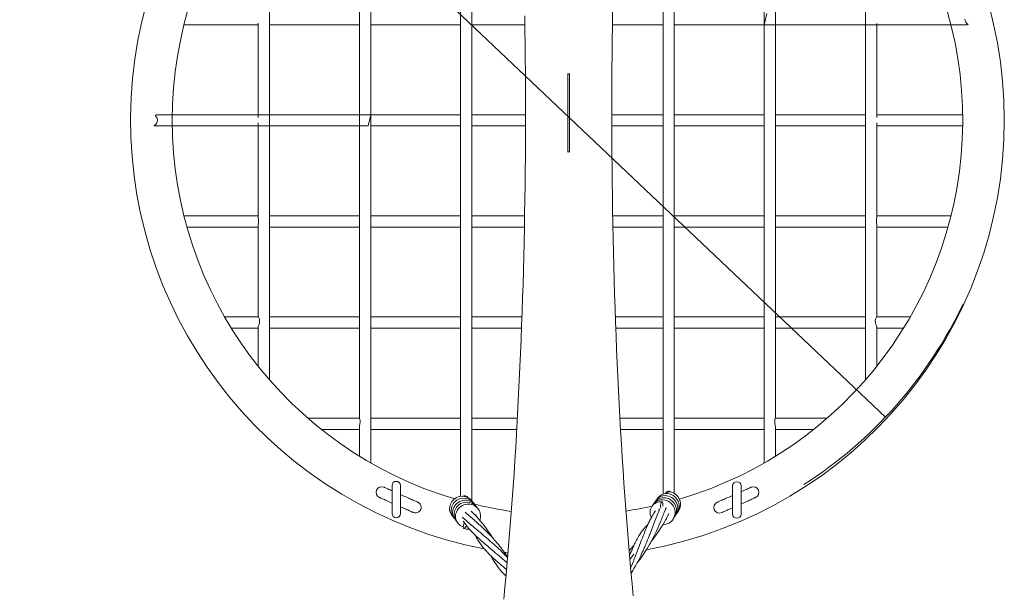
# Model space of a CAD drawing. Units: millimetres. Extents: x 5 to 415, y 3 to 295.
# Drawn here: x 145 to 201, y 162 to 195 of the extents above; entities that cross this region are included whole.
import ezdxf

# ---------------------------------------------------------------- set-up
doc = ezdxf.new("R2010")
doc.units = ezdxf.units.MM
doc.layers.add('10', color=7, linetype='Continuous', lineweight=15)
doc.styles.add('SLDTEXTSTYLE3', font='TXT', dxfattribs={"width": 0.605})
doc.dimstyles.new('SLDDIMSTYLE1', dxfattribs={"dimtxt": 4.938889, "dimasz": 6, "dimexe": 0, "dimexo": 0.0625, "dimgap": 1.234722, "dimtad": 2, "dimlfac": 25, "dimzin": 12, "dimdsep": 46, "dimtxsty": 'SLDTEXTSTYLE3', "dimsah": 1, "dimcen": 0.09, "dimadec": 0, "dimazin": 0, "dimtfac": 1, "dimtmove": 0, "dimatfit": 3, "dimfxl": 1, "dimtolj": 1, "dimtzin": 12, "dimarcsym": 0})

# ---------------------------------------------------------------- blocks, each defined once
blk = doc.blocks.new('*D26')
at = {"layer": '10'}
for q in [(144.895, 218.605), (194.168, 171.893)]:
    blk.add_line((158.026, 206.157), q, dxfattribs=at)
blk.add_solid([(158.026, 206.157), (154.291, 210.938), (153.053, 209.631)], dxfattribs=at)
at = {"layer": '10', "char_height": 3.7042, "attachment_point": 1, "rotation": 316.5281, "style": 'SLDTEXTSTYLE3'}
for s, insert in [('{%%c}', (149.326, 220.972)), ('{1200}', (153.133, 217.363))]:
    blk.add_mtext(s, dxfattribs=dict(at, insert=insert))

msp = doc.modelspace()

# ---------------------------------------------------------------- linework, layer by layer
at = {"color": 7, "linetype": 'Continuous', "lineweight": 15}
for p, q in [((169.99204, 209.74267), (169.99204, 167.37708)), ((170.63204, 167.10639), (170.63204, 209.8218)), ((181.51204, 210.08314), (181.51204, 167.50539)), ((182.15204, 167.55221), (182.15204, 209.8256)), ((164.87204, 169.2904), (164.87204, 208.30565)), ((187.27204, 208.30465), (187.27204, 169.2874)), ((164.23204, 205.75706), (164.23204, 171.83639)), ((187.91204, 171.83621), (187.91204, 205.75706)), ((159.11204, 174.02819), (159.11204, 203.56657)), ((193.03204, 203.5662), (193.03204, 174.02709)), ((154.24639, 194.23706), (158.47204, 194.23706)), ((158.47204, 194.31941), (158.47204, 188.94773)), ((159.11204, 194.23706), (164.23204, 194.23706)), ((164.87204, 194.23706), (169.99204, 194.23706)), ((170.63204, 194.23706), (173.64744, 194.23706)), ((178.63272, 194.23706), (181.51204, 194.23706)), ((193.67204, 188.94906), (193.67204, 194.31471)), ((176.07764, 191.45053), (176.20267, 191.45056)), ((176.08994, 191.43513), (176.19043, 191.43516)), ((173.30184, 189.11707), (170.63204, 189.11707)), ((173.68536, 189.11707), (173.30184, 189.11707)), ((181.51204, 189.11707), (178.59513, 189.11707)), ((187.27204, 189.11707), (182.15204, 189.11707)), ((193.03204, 189.11707), (187.91204, 189.11707)), ((198.55966, 189.11707), (193.67204, 189.11707)), ((158.47204, 188.64507), (158.47204, 183.27046)), ((164.87204, 188.47706), (169.99204, 188.47706)), ((170.63204, 188.47706), (173.68441, 188.47706)), ((178.5958, 188.47706), (181.51204, 188.47706)), ((182.15204, 188.47706), (187.27204, 188.47706)), ((187.91204, 188.47706), (193.03204, 188.47706)), ((193.67204, 183.2747), (193.67204, 188.6464)), ((176.19842, 186.99801), (176.08189, 186.99801)), ((176.19028, 187.00848), (176.08997, 187.00848)), ((158.47204, 183.35706), (154.24465, 183.35706)), ((164.23204, 183.35706), (159.11204, 183.35706)), ((169.99204, 183.35706), (164.87204, 183.35706)), ((173.63391, 183.35706), (170.63204, 183.35706)), ((181.51204, 183.35706), (178.64652, 183.35706)), ((187.27204, 183.35706), (182.15204, 183.35706)), ((193.03204, 183.35706), (187.91204, 183.35706)), ((197.89692, 183.35706), (193.67204, 183.35706)), ((154.42041, 182.71706), (158.47204, 182.71706)), ((158.47204, 182.85788), (158.47204, 177.59676)), ((159.11204, 182.71706), (164.23204, 182.71706)), ((164.87204, 182.71706), (169.99204, 182.71706)), ((170.63204, 182.71706), (173.62209, 182.71706)), ((178.65832, 182.71706), (181.51204, 182.71706)), ((182.15204, 182.71706), (187.27204, 182.71706)), ((187.91204, 182.71706), (193.03204, 182.71706)), ((193.67204, 177.59665), (193.67204, 182.8612)), ((193.67204, 182.71706), (197.72364, 182.71706)), ((158.47212, 177.59707), (156.57036, 177.59707)), ((164.23204, 177.59707), (159.11204, 177.59707)), ((169.99204, 177.59707), (164.87204, 177.59707)), ((173.48137, 177.59707), (170.63204, 177.59707)), ((181.51204, 177.59707), (178.79894, 177.59707)), ((187.27204, 177.59707), (182.15204, 177.59707)), ((193.03204, 177.59707), (187.91204, 177.59707)), ((195.57395, 177.59707), (193.6719, 177.59707)), ((156.94882, 176.95706), (158.47204, 176.95706)), ((158.47204, 177.01406), (158.47204, 174.79717)), ((159.11204, 176.95706), (164.23204, 176.95706)), ((164.87204, 176.95706), (169.99204, 176.95706)), ((170.63204, 176.95706), (173.45806, 176.95706)), ((178.82234, 176.95706), (181.51204, 176.95706)), ((182.15204, 176.95706), (187.27204, 176.95706)), ((187.91204, 176.95706), (193.03204, 176.95706)), ((193.67204, 174.79704), (193.67204, 177.01552)), ((193.67204, 176.95706), (195.19787, 176.95706)), ((164.23279, 171.83706), (161.2993, 171.83706)), ((169.99204, 171.83706), (164.87204, 171.83706)), ((173.22201, 171.83706), (170.63204, 171.83706)), ((181.51204, 171.83706), (179.0582, 171.83706)), ((187.27204, 171.83706), (182.15204, 171.83706)), ((190.84812, 171.83706), (187.91139, 171.83706)), ((162.06427, 171.19706), (164.23204, 171.19706)), ((164.23204, 171.33419), (164.23204, 169.67708)), ((164.87204, 171.19706), (169.99204, 171.19706)), ((170.63204, 171.19706), (173.18608, 171.19706)), ((179.09408, 171.19706), (181.51204, 171.19706)), ((182.15204, 171.19706), (187.27204, 171.19706)), ((187.91204, 169.6763), (187.91204, 171.33388)), ((187.91204, 171.19706), (190.0819, 171.19706)), ((166.09106, 167.99913), (166.09106, 166.39914)), ((166.57106, 166.39914), (166.57106, 167.99913)), ((185.47037, 167.97597), (185.47037, 166.37598)), ((185.95037, 166.37598), (185.95037, 167.97597)), ((181.68853, 166.70846), (181.67285, 166.70289)), ((181.67493, 166.70363), (181.67698, 166.71686))]:
    msp.add_line(p, q, dxfattribs=at)
at = {"color": 7, "linetype": 'Continuous', "lineweight": 15, "flags": 128}
for points in [[(173.63947, 194.7541), (173.65185, 193.95095), (173.6623, 193.14656), (173.6708, 192.34112), (173.67736, 191.53483), (173.68197, 190.72789), (173.68464, 189.9205), (173.68537, 189.11286), (173.68414, 188.30518), (173.68098, 187.49764), (173.67586, 186.69045), (173.6688, 185.88381), (173.6598, 185.07792), (173.64886, 184.27298), (173.63598, 183.46918), (173.62116, 182.66673), (173.60442, 181.86582), (173.58575, 181.06665), (173.56516, 180.26943), (173.54265, 179.47434), (173.51824, 178.68158), (173.49192, 177.89136), (173.4637, 177.10386), (173.43359, 176.31928), (173.4016, 175.53782), (173.36774, 174.75967), (173.33201, 173.98501), (173.29443, 173.21406), (173.255, 172.447), (173.21374, 171.684), (173.17065, 170.92527), (173.12574, 170.17101), (173.07904, 169.42138), (173.03055, 168.67659), (172.98028, 167.93681), (172.92825, 167.20223), (172.87446, 166.47304), (172.81895, 165.74941), (172.76171, 165.03153), (172.70277, 164.31958), (172.64214, 163.61374), (172.57983, 162.91419), (172.51588, 162.22109), (172.45028, 161.53463)], [(179.81199, 161.72111), (179.74685, 162.40924), (179.68336, 163.10397), (179.62152, 163.80512), (179.56136, 164.51252), (179.50288, 165.22597), (179.44612, 165.94532), (179.39108, 166.67036), (179.33778, 167.40093), (179.28623, 168.13685), (179.23645, 168.87791), (179.18845, 169.62395), (179.14223, 170.37477), (179.09783, 171.13019), (179.05523, 171.89002), (179.01447, 172.65406), (178.97554, 173.42214), (178.93846, 174.19405), (178.90324, 174.96961), (178.86988, 175.74863), (178.8384, 176.53091), (178.80881, 177.31625), (178.7811, 178.10446), (178.7553, 178.89535), (178.7314, 179.68872), (178.70941, 180.48437), (178.68934, 181.28212), (178.67119, 182.08174), (178.65496, 182.88307), (178.64067, 183.68588), (178.62831, 184.48999), (178.61789, 185.2952), (178.60942, 186.1013), (178.60288, 186.9081), (178.59829, 187.7154), (178.59565, 188.52299), (178.59495, 189.33069), (178.5962, 190.13828), (178.59939, 190.94557), (178.60453, 191.75236), (178.61162, 192.55845), (178.62064, 193.36365), (178.63161, 194.16774), (178.64451, 194.97053)], [(182.15204, 194.23706), (182.49816, 194.23706), (184.02332, 194.23706), (185.20247, 194.23706), (186.35665, 194.23706), (187.47818, 194.23706), (188.56141, 194.23706), (189.60139, 194.23706), (190.41025, 194.23706), (191.18475, 194.23706), (191.92577, 194.23706), (192.66237, 194.23706), (193.39524, 194.23706), (194.11373, 194.23706), (194.80736, 194.23706), (195.38597, 194.23706), (195.93152, 194.23706), (196.43865, 194.23706), (196.90324, 194.23706), (197.18796, 194.23706), (197.46785, 194.23707), (197.75507, 194.23709), (198.03552, 194.23723), (198.29563, 194.23761), (198.52314, 194.23842), (198.66616, 194.23944), (198.78173, 194.24096), (198.8284, 194.24195), (198.86581, 194.2433), (198.88119, 194.24717), (198.87521, 194.25576), (198.85244, 194.27181), (198.81825, 194.29822), (198.77902, 194.33686), (198.75962, 194.36076), (198.74113, 194.38779), (198.71892, 194.43059), (198.69966, 194.49217), (198.69307, 194.56036)], [(187.42293, 194.87707), (187.27204, 194.23706)], [(169.99204, 189.11707), (169.6789, 189.11707), (168.57501, 189.11707), (167.52405, 189.11707), (166.52636, 189.11707), (165.58208, 189.11707), (164.76335, 189.11707), (163.98849, 189.11707), (163.25606, 189.11707), (162.56465, 189.11707), (161.91286, 189.11707), (161.29933, 189.11707), (160.67195, 189.11707), (160.08605, 189.11707), (159.53928, 189.11707), (159.02936, 189.11707), (158.55415, 189.11707), (158.1116, 189.11707), (157.69976, 189.11707), (157.28, 189.11707), (156.89285, 189.11707), (156.53609, 189.11707), (156.20767, 189.11707), (155.88288, 189.11707), (155.39654, 189.11707), (154.89909, 189.11707), (154.4105, 189.11707), (153.94852, 189.11707), (153.66289, 189.11707), (153.39998, 189.11707), (153.16329, 189.11707), (153.00516, 189.11706), (152.86976, 189.11679), (152.76224, 189.1148), (152.6859, 189.10812), (152.64195, 189.09273), (152.62814, 189.06457), (152.63136, 189.05365), (152.64689, 189.03354), (152.67115, 189.0021), (152.69822, 188.95877), (152.72201, 188.90526), (152.73713, 188.84511), (152.74041, 188.78271), (152.72891, 188.71062), (152.70202, 188.644), (152.66691, 188.59195), (152.62944, 188.55242), (152.59322, 188.52315), (152.56303, 188.50346), (152.54307, 188.49151), (152.5368, 188.48501), (152.54716, 188.48198), (152.60221, 188.47964), (152.67436, 188.47828), (152.7598, 188.47754), (152.85467, 188.4772), (152.98873, 188.47707), (153.12221, 188.47706), (153.25492, 188.47706), (153.39576, 188.47706), (153.54375, 188.47706), (153.69778, 188.47706), (154.01907, 188.47706), (154.34955, 188.47706), (154.69458, 188.47706), (155.32619, 188.47706), (155.9892, 188.47706), (156.66522, 188.47706), (157.37069, 188.47706), (158.09938, 188.47706), (158.83986, 188.47706), (159.58077, 188.47706), (160.57494, 188.47706), (161.59936, 188.47706), (162.64249, 188.47706), (163.69136, 188.47706), (164.73635, 188.47706), (164.87204, 189.11707)], [(193.67204, 188.47706), (193.92347, 188.47706), (194.66405, 188.47706), (195.37915, 188.47706), (195.9758, 188.47706), (196.53848, 188.47706), (197.06166, 188.47706), (197.54109, 188.47706), (197.83497, 188.47706), (198.12316, 188.47706), (198.41926, 188.47709), (198.56051, 188.47716)], [(158.47225, 177.59675), (158.48353, 177.58344), (158.50983, 177.5437), (158.53747, 177.47717), (158.55234, 177.38358), (158.54353, 177.27707), (158.51768, 177.17679), (158.49159, 177.09813), (158.47574, 177.04322), (158.47204, 177.01378)], [(193.67172, 177.59663), (193.66054, 177.58344), (193.63424, 177.5437), (193.60661, 177.47717), (193.59173, 177.38358), (193.60054, 177.27707), (193.62639, 177.17679), (193.65248, 177.09813), (193.66834, 177.04322), (193.67204, 177.01378)], [(164.23222, 171.83638), (164.24206, 171.81761), (164.26153, 171.76923), (164.27582, 171.69126), (164.2733, 171.59319), (164.26155, 171.51706), (164.24366, 171.42708), (164.23228, 171.34297), (164.23204, 171.33183)], [(187.91176, 171.8362), (187.90201, 171.81761), (187.88255, 171.76923), (187.86825, 171.69126), (187.87077, 171.59319), (187.88253, 171.51706), (187.90041, 171.42708), (187.91179, 171.34297), (187.91204, 171.33183)], [(166.09106, 167.70047), (166.03988, 167.72319), (165.97308, 167.75285), (165.91101, 167.78041), (165.85412, 167.80567), (165.80287, 167.82843), (165.75763, 167.84852), (165.71875, 167.86578), (165.68653, 167.88009), (165.66121, 167.89133), (165.64299, 167.89942), (165.632, 167.9043), (165.62832, 167.90593)], [(182.35504, 166.49737), (182.37519, 166.51881), (182.45238, 166.65323), (182.47786, 166.72235), (182.49576, 166.79357), (182.50729, 166.88161), (182.5063, 166.98872), (182.48441, 167.11251), (182.43333, 167.24769), (182.34516, 167.38498), (182.21494, 167.51086), (182.13389, 167.56414), (182.04292, 167.60758), (181.94339, 167.63875), (181.87434, 167.64938)], [(186.5234, 167.90115), (186.51972, 167.89952), (186.50873, 167.89464), (186.49051, 167.88655), (186.46519, 167.87531), (186.43297, 167.861), (186.39409, 167.84374), (186.34885, 167.82365), (186.2976, 167.80089), (186.24071, 167.77564), (186.17864, 167.74808), (186.11184, 167.71842), (186.04083, 167.68689), (185.96614, 167.65372), (185.95037, 167.64672)], [(165.36861, 167.321), (165.37228, 167.31937), (165.38327, 167.31449), (165.40149, 167.3064), (165.42681, 167.29515), (165.45903, 167.28085), (165.49791, 167.26358), (165.54315, 167.2435), (165.59441, 167.22074), (165.65129, 167.19548), (165.71337, 167.16792), (165.78017, 167.13826), (165.85118, 167.10673), (165.92586, 167.07357), (166.00365, 167.03903), (166.08395, 167.00337), (166.09106, 167.00022)], [(167.5586, 167.04886), (167.55493, 167.05049), (167.54394, 167.05537), (167.52572, 167.06347), (167.5004, 167.07471), (167.46818, 167.08901), (167.4293, 167.10628), (167.38406, 167.12636), (167.3328, 167.14912), (167.27592, 167.17438), (167.21384, 167.20194), (167.14705, 167.2316), (167.07603, 167.26313), (167.00135, 167.29629), (166.92356, 167.33083), (166.84326, 167.36648), (166.76106, 167.40298), (166.67758, 167.44005), (166.59346, 167.47739), (166.57106, 167.48735)], [(170.67403, 167.06864), (170.6435, 167.11922), (170.52496, 167.23826), (170.394, 167.31897), (170.26667, 167.3649), (170.12492, 167.3861), (169.95423, 167.37452), (169.86107, 167.3507), (169.76573, 167.31211), (169.67889, 167.26239), (169.60565, 167.20678), (169.49725, 167.08997), (169.43069, 166.98088), (169.40919, 166.93236), (169.38753, 166.86859), (169.36854, 166.77884), (169.36272, 166.66333), (169.38385, 166.52592), (169.40917, 166.4518), (169.44669, 166.37647), (169.49811, 166.30251), (169.54405, 166.25457)], [(170.77932, 166.93018), (170.74241, 166.98909), (170.68152, 167.06192), (170.60863, 167.12742), (170.52494, 167.18327), (170.43856, 167.22478), (170.35426, 167.25229), (170.20028, 167.2746), (170.07092, 167.26784), (169.93261, 167.23419), (169.78135, 167.16168), (169.70558, 167.10712), (169.63324, 167.03897), (169.56927, 166.95947), (169.52042, 166.87774), (169.48577, 166.79703), (169.46335, 166.71954), (169.44733, 166.58006), (169.46005, 166.45177), (169.50598, 166.31339), (169.59261, 166.17952), (169.61371, 166.16009)], [(170.85735, 166.82571), (170.83091, 166.87267), (170.72958, 166.98564), (170.62048, 167.06541), (170.51672, 167.11559), (170.4, 167.14929), (170.32452, 167.16018), (170.23783, 167.16283), (170.14107, 167.15344), (170.03658, 167.12838), (169.93592, 167.08821), (169.84569, 167.03613), (169.76691, 166.97473), (169.69995, 166.90654), (169.60178, 166.75812), (169.54716, 166.60156), (169.53297, 166.44394), (169.55643, 166.29406), (169.61649, 166.15358), (169.71402, 166.02883), (169.71566, 166.0276)], [(170.94645, 166.71376), (170.94456, 166.71747), (170.89064, 166.79412), (170.76082, 166.91729), (170.61586, 166.99804), (170.47423, 167.03947), (170.34134, 167.05123), (170.18465, 167.03344), (170.0968, 167.00809), (170.00539, 166.96832), (169.91357, 166.91194), (169.82935, 166.84147), (169.76191, 166.76602), (169.71027, 166.6894), (169.67249, 166.61462), (169.64646, 166.5439), (169.62091, 166.41631), (169.62241, 166.27754), (169.66058, 166.12607), (169.73945, 165.98507), (169.78017, 165.94345)], [(181.5053, 165.77321), (181.54005, 165.77166), (181.69392, 165.79712), (181.84659, 165.85999), (181.9851, 165.96111), (182.09383, 166.09287), (182.16652, 166.24658), (182.19834, 166.4023), (182.19669, 166.54296), (182.16898, 166.67541), (182.14154, 166.74941), (182.10226, 166.82717), (182.04916, 166.9063), (181.9805, 166.98359), (181.89636, 167.05463), (181.80748, 167.10997), (181.71969, 167.14899), (181.63585, 167.17402), (181.48719, 167.19221), (181.35977, 167.18145), (181.22373, 167.14081), (181.08681, 167.06072), (180.96991, 166.94118), (180.93325, 166.87262)], [(182.11146, 166.13014), (182.11685, 166.13524), (182.2067, 166.27295), (182.2579, 166.41305), (182.27717, 166.5453), (182.26974, 166.68824), (182.22525, 166.84959), (182.18489, 166.93339), (182.13136, 167.01557), (181.99436, 167.15509), (181.82784, 167.25293), (181.73736, 167.28405), (181.64465, 167.30252), (181.47128, 167.30303), (181.32443, 167.26646), (181.20633, 167.20703), (181.09996, 167.11992), (181.009, 166.99925), (180.99625, 166.96811)], [(182.19073, 166.24847), (182.19504, 166.25294), (182.24919, 166.32731), (182.3221, 166.48437), (182.35287, 166.6408), (182.34905, 166.78759), (182.31933, 166.91906), (182.26475, 167.04447), (182.22224, 167.1125), (182.16726, 167.18169), (182.09833, 167.24916), (182.01449, 167.31132), (181.91786, 167.36327), (181.82126, 167.39826), (181.72922, 167.41766), (181.64392, 167.42436), (181.49831, 167.41085), (181.37671, 167.37272), (181.25261, 167.30201), (181.13826, 167.1923), (181.06942, 167.07941)], [(182.26822, 166.36829), (182.34961, 166.48371), (182.40769, 166.62982), (182.43052, 166.76688), (182.42623, 166.90227), (182.38778, 167.05942), (182.35106, 167.14305), (182.30023, 167.22707), (182.23547, 167.30727), (182.16357, 167.37515), (182.08783, 167.4299), (182.0107, 167.47223), (181.85994, 167.52416), (181.72125, 167.54058), (181.57715, 167.52735), (181.42661, 167.47659), (181.28396, 167.38112), (181.17448, 167.25092), (181.15586, 167.20918)], [(181.37474, 166.81807), (181.37671, 166.88458), (181.38555, 166.94998), (181.40027, 167.00692), (181.41921, 167.04897), (181.44024, 167.07138), (181.46098, 167.07163), (181.47909, 167.0497), (181.49253, 167.00805), (181.4998, 166.95138), (181.50065, 166.9316), (181.50057, 166.89916), (181.49514, 166.83224), (181.49364, 166.82443)], [(185.47037, 167.43359), (185.39066, 167.39821), (185.30846, 167.3617), (185.22816, 167.32605), (185.15037, 167.29151), (185.07569, 167.25835), (185.00468, 167.22682), (184.93788, 167.19716), (184.8758, 167.1696), (184.81892, 167.14434), (184.76766, 167.12158), (184.72242, 167.1015), (184.68354, 167.08423), (184.65132, 167.06993), (184.626, 167.05869), (184.60778, 167.0506), (184.59679, 167.04571), (184.59312, 167.04408)], [(185.95037, 166.94647), (185.98557, 166.9621), (186.06777, 166.9986), (186.14807, 167.03425), (186.22586, 167.06879), (186.30055, 167.10195), (186.37156, 167.13348), (186.43836, 167.16314), (186.50043, 167.19071), (186.55732, 167.21596), (186.60857, 167.23872), (186.65381, 167.25881), (186.69269, 167.27607), (186.72491, 167.29038), (186.75023, 167.30162), (186.76845, 167.30971), (186.77944, 167.31459), (186.78311, 167.31622)], [(166.57106, 166.78709), (166.58354, 166.78155), (166.66384, 166.7459), (166.74163, 166.71136), (166.81632, 166.6782), (166.88733, 166.64667), (166.95413, 166.61701), (167.0162, 166.58944), (167.07309, 166.56419), (167.12434, 166.54143), (167.16958, 166.52134), (167.20846, 166.50408), (167.24068, 166.48977), (167.266, 166.47853), (167.28422, 166.47044), (167.29521, 166.46556), (167.29889, 166.46393)], [(171.08892, 166.0096), (171.09059, 166.01369), (171.12472, 166.16499), (171.12738, 166.29814), (171.10156, 166.44147), (171.03744, 166.59245), (170.93786, 166.72521), (170.81661, 166.82561), (170.6814, 166.89378), (170.52648, 166.93281), (170.35578, 166.93542), (170.17855, 166.89497), (170.0912, 166.8567), (170.00712, 166.80599), (169.92847, 166.74283), (169.85774, 166.66739), (169.79747, 166.5807), (169.753, 166.49151), (169.72445, 166.40637), (169.7089, 166.3277), (169.70471, 166.1953), (169.72293, 166.08433), (169.77025, 165.96018), (169.8085, 165.89565), (169.85814, 165.83227), (169.9746, 165.73215), (170.09561, 165.67015), (170.1368, 165.65919)], [(170.24228, 166.48087), (170.31579, 166.41911), (170.59796, 166.17346)], [(180.02821, 163.58311), (180.10272, 163.67773), (180.20218, 163.80878), (180.30286, 163.947), (180.40039, 164.08681), (180.50299, 164.24083), (180.5913, 164.37964), (180.67241, 164.5127), (180.74321, 164.63357), (180.80577, 164.74431), (180.86201, 164.84717), (180.91993, 164.95667), (180.99414, 165.10234), (181.06801, 165.25384), (181.13988, 165.40749), (181.2101, 165.56393), (181.27677, 165.71794), (181.33545, 165.85755), (181.38717, 165.98351), (181.43448, 166.10042), (181.45164, 166.14308), (181.46915, 166.18681), (181.48699, 166.23149), (181.5075, 166.28287), (181.53261, 166.34563), (181.56131, 166.41723), (181.57861, 166.46021)], [(181.0863, 166.5657), (181.06541, 166.53623), (181.02447, 166.47591), (180.99143, 166.42538), (180.96593, 166.38518), (180.94794, 166.35616), (180.93197, 166.32991), (180.91382, 166.29952), (180.89346, 166.26469), (180.86073, 166.20704), (180.82756, 166.14642), (180.79829, 166.09095), (180.77234, 166.04029), (180.74792, 165.99133), (180.72108, 165.936), (180.69185, 165.8739), (180.65999, 165.80429), (180.62681, 165.72969), (180.59802, 165.6632), (180.57423, 165.60731), (180.55485, 165.5612), (180.53736, 165.5191), (180.51641, 165.46808), (180.48451, 165.38962), (180.45044, 165.30513), (180.41582, 165.21854), (180.38172, 165.13321), (180.35772, 165.07327), (180.33605, 165.01923), (180.32259, 164.98576)], [(181.2788, 166.64421), (181.28076, 166.64568), (181.32069, 166.66098)], [(181.67285, 166.70289), (181.63152, 166.59518), (181.57678, 166.46102)], [(181.66054, 166.72882), (181.69467, 166.704), (181.71121, 166.6844)], [(184.85284, 166.45915), (184.85651, 166.46078), (184.8675, 166.46566), (184.88572, 166.47375), (184.91104, 166.485), (184.94326, 166.4993), (184.98214, 166.51656), (185.02738, 166.53665), (185.07864, 166.55941), (185.13552, 166.58466), (185.1976, 166.61223), (185.26439, 166.64189), (185.33541, 166.67342), (185.41009, 166.70658), (185.47037, 166.73334)], [(170.12117, 166.15654), (170.11139, 166.1801), (170.11054, 166.18487)], [(170.144, 165.97209), (170.1729, 165.92784), (170.22959, 165.84566), (170.28034, 165.77556), (170.32498, 165.71644), (170.36258, 165.66837), (170.3938, 165.62959), (170.42233, 165.59498), (170.44822, 165.56422), (170.4833, 165.52347), (170.51898, 165.48308), (170.55998, 165.43786), (170.60678, 165.38764), (170.6594, 165.33281), (170.71809, 165.2735), (170.78366, 165.20908), (170.8543, 165.14166), (170.90339, 165.09581), (170.94396, 165.05839), (170.98144, 165.0242), (171.02788, 164.9823), (171.07487, 164.94031), (171.12849, 164.89272), (171.17901, 164.84819), (171.22306, 164.8096), (171.26077, 164.77666), (171.29337, 164.74818), (171.3486, 164.69997), (171.411, 164.64557), (171.43622, 164.62353)], [(172.66836, 163.91904), (172.64798, 163.95058), (172.58016, 164.05238), (172.50958, 164.15514), (172.43612, 164.25877), (172.36176, 164.36042), (172.29436, 164.44988), (172.22873, 164.53467), (172.16454, 164.6155), (172.09226, 164.70414), (172.01255, 164.79916), (171.92773, 164.89731), (171.86441, 164.96869), (171.79714, 165.04288), (171.72585, 165.11975), (171.65098, 165.19858), (171.57955, 165.2722), (171.49873, 165.35369), (171.43279, 165.4188), (171.37117, 165.47869), (171.25553, 165.58868), (171.13631, 165.69918), (171.01832, 165.80611), (170.97515, 165.84474), (170.93293, 165.88233), (170.89175, 165.91881), (170.85171, 165.95409), (170.80752, 165.99285), (170.75402, 166.03968), (170.6914, 166.09439), (170.62077, 166.15594), (170.58945, 166.18327)], [(170.92143, 166.19937), (170.89271, 166.24484), (170.83055, 166.34023)], [(181.17233, 166.30071), (181.17101, 166.29778), (181.02584, 165.92355), (180.87334, 165.51443), (180.79041, 165.29873), (180.75705, 165.2184)], [(181.6609, 166.04737), (181.7066, 166.10489), (181.7162, 166.11738)], [(170.30851, 165.68309), (170.27582, 165.62828), (170.23957, 165.58697), (170.20384, 165.56384), (170.17266, 165.56148), (170.14954, 165.58016), (170.1371, 165.61778), (170.13673, 165.67009), (170.14847, 165.7312), (170.171, 165.79422), (170.17987, 165.81314), (170.19529, 165.84148), (170.21421, 165.86794)], [(170.32385, 165.71794), (170.32009, 165.70829), (170.30851, 165.68309)], [(180.6665, 165.81852), (180.63765, 165.78721), (180.57076, 165.71252), (180.50296, 165.63396), (180.43624, 165.55341), (180.37862, 165.48069), (180.32985, 165.41651), (180.29531, 165.36944), (180.2574, 165.31605), (180.21642, 165.25611), (180.17367, 165.19093), (180.13606, 165.13112), (180.11114, 165.09015), (180.09018, 165.05481), (180.07302, 165.02524), (180.05463, 164.99292), (180.0314, 164.95113), (179.99512, 164.8837), (179.95788, 164.81153), (179.92494, 164.74518), (179.89573, 164.68446), (179.87023, 164.62999), (179.84785, 164.58096), (179.82735, 164.53522), (179.81168, 164.49975), (179.79727, 164.46676), (179.78394, 164.43587), (179.76759, 164.39756), (179.74668, 164.3479), (179.72106, 164.28632), (179.69362, 164.21956), (179.66904, 164.15906), (179.64821, 164.10733), (179.63077, 164.06394), (179.61268, 164.01882), (179.60498, 163.99956)], [(170.81432, 165.17982), (170.85832, 165.09916), (170.90155, 165.0227), (170.94002, 164.95686), (170.97832, 164.89346), (171.01811, 164.8299), (171.04571, 164.78714), (171.07709, 164.73979), (171.11404, 164.68579), (171.15683, 164.62548), (171.20547, 164.55965), (171.2429, 164.51087), (171.27449, 164.47086), (171.29977, 164.43958), (171.32099, 164.41383), (171.34612, 164.38387), (171.37993, 164.34444), (171.42007, 164.29883), (171.46631, 164.24782), (171.51211, 164.19879), (171.55527, 164.15375), (171.59542, 164.11277), (171.63223, 164.07595), (171.66629, 164.04247), (171.72127, 163.9894), (171.78449, 163.9297), (171.8508, 163.86846), (171.9117, 163.81311), (171.96686, 163.7636), (172.02038, 163.7161), (172.07378, 163.66901), (172.10953, 163.63761), (172.15366, 163.59897), (172.20621, 163.55313), (172.26592, 163.50107), (172.30832, 163.46406)], [(172.66614, 163.8932), (172.59814, 163.96589), (172.51428, 164.05331), (172.44024, 164.12865), (172.37678, 164.19203), (172.32329, 164.24463), (172.27064, 164.29569), (172.16967, 164.39175), (172.065, 164.48917), (171.96104, 164.58388), (171.911, 164.62894), (171.86209, 164.67266), (171.81461, 164.71476), (171.76833, 164.7556), (171.71958, 164.79847), (171.68164, 164.83173), (171.63887, 164.86912), (171.59145, 164.91045), (171.53911, 164.95609), (171.48783, 165.00086), (171.44389, 165.03929), (171.4231, 165.05751)], [(179.69138, 163.01612), (179.72825, 163.07321), (179.78766, 163.16782), (179.85165, 163.27299), (179.92031, 163.38983), (179.99273, 163.51784), (180.06203, 163.64533), (180.12688, 163.7692), (180.18646, 163.88729), (180.24154, 164.00006), (180.29092, 164.10437), (180.33368, 164.19714), (180.37206, 164.28224), (180.39616, 164.33664), (180.41926, 164.38953), (180.44289, 164.44424), (180.47146, 164.51118), (180.49741, 164.57275), (180.52613, 164.64182), (180.55773, 164.71868), (180.58841, 164.79395), (180.61222, 164.85285), (180.63172, 164.90142), (180.64762, 164.94114), (180.66408, 164.98224), (180.68211, 165.02733), (180.70164, 165.07618), (180.72197, 165.12706), (180.74925, 165.19518), (180.75837, 165.21777)], [(172.64058, 163.59622), (172.59645, 163.63491), (172.53126, 163.69187), (172.47369, 163.74213), (172.41235, 163.79563), (172.35838, 163.84272), (172.3136, 163.88198), (172.31347, 163.88208)], [(172.60607, 163.20878), (172.60059, 163.21334), (172.31896, 163.45611)]]:
    msp.add_lwpolyline(points, dxfattribs=at)
at = {"color": 7, "linetype": 'Continuous', "lineweight": 15}
for centre, radius, start, end in [((176.07204, 188.79706), 24.864, 100.23274, 259.022226), ((176.07204, 188.79706), 24.864, 0, 79.691021), ((176.07204, 188.79706), 22.496, 106.709963, 180), ((176.07204, 188.79706), 22.496, 286.450539, 72.828874), ((-153.36495, 189.21906), 329.46234, 359.615561, 0.3869087), ((506.00697, 189.21094), 329.82404, 179.6121018, 180.3826066), ((176.07204, 188.79706), 22.496, 180, 253.414253), ((176.07204, 188.79706), 24.864, 280.424257, 0), ((156.37997, 183.06536), 2.10237, 354.325663, 5.598588), ((195.7773, 183.0661), 2.11557, 174.341292, 185.659035), ((166.33106, 167.99914), 0.24, 0, 180), ((185.71037, 167.97598), 0.24, 0, 180), ((165.49847, 167.61346), 0.32, 156.058159, 246.058159), ((165.49847, 167.61346), 0.32, 66.058159, 156.058159), ((181.80809, 167.46348), 0.18056, 86.92306, 157.264103), ((181.84909, 167.44983), 0.22382, 51.263429, 149.608432), ((181.94663, 167.52263), 0.1753, 131.155506, 176.08287), ((181.80295, 167.05126), 0.60402, 83.1876, 87.312515), ((186.65326, 167.60869), 0.32, 23.941841, 113.941841), ((186.65326, 167.60869), 0.32, 293.941841, 23.941841), ((167.42874, 166.7564), 0.32, 246.058159, 66.058159), ((170.2133, 167.16092), 0.25546, 32.227221, 119.341792), ((181.39049, 166.46058), 0.61683, 84.233584, 207.525777), ((184.72298, 166.75162), 0.32, 113.941841, 293.941841), ((164.51498, 160.3888), 8.64949, 32.307958, 45.412798), ((176.07204, 188.79706), 22.496, 256.367467, 261.837786), ((176.07204, 188.79706), 22.496, 278.509431, 282.421809), ((246.7358, 140.19877), 70.5686, 157.9725009, 158.2837848), ((181.74348, 166.82013), 0.36874, 180.319868, 196.421872), ((166.33106, 166.39914), 0.24, 180, 0), ((196.18551, 195.34), 39.11646, 228.15036, 229.151144), ((174.15442, 170.13448), 8.5472, 321.506654, 334.153636), ((185.71037, 166.37598), 0.24, 180, 0), ((170.38992, 166.05097), 0.5358, 245.750397, 280.045423), ((44.03959, 15.73704), 196.27206, 49.5329335, 49.8468987), ((-82.45492, 265.29097), 281.27234, 338.8904995, 339.1075811), ((268.04584, 277.27251), 148.40055, 229.3866136, 229.8265269), ((183.74471, 160.97775), 5.30963, 137.169513, 141.632949), ((175.55902, 165.98279), 4.32609, 207.388287, 226.370562), ((176.07204, 188.79706), 24.864, 261.687993, 262.180214), ((182.75238, 161.78075), 3.71349, 141.397407, 147.408542), ((134.81008, 181.89445), 48.55561, 337.48807, 338.361472)]:
    msp.add_arc(centre, radius, start, end, dxfattribs=at)
at = {"layer": '10'}
msp.add_arc((176.09733, 189.02471), 24.9011, 302.616688, 334.630117, dxfattribs=at)

# ---------------------------------------------------------------- dimensions: what is measured, and where the dimension line sits
dim = msp.add_diameter_dim_2p(p1=(194.16834, 171.89278), p2=(158.02632, 206.15664), dimstyle='SLDDIMSTYLE1', override={"dimtxt": 4.938889, "dimasz": 6, "dimexe": 1, "dimexo": 1, "dimgap": 1.524, "dimtih": 1, "dimtoh": 1, "dimlfac": 25, "dimzin": 0, "dimtzin": 0}, dxfattribs=at)
dim.commit()
dim.dimension.update_dxf_attribs({"geometry": '*D26', "text_midpoint": (151.84927, 214.41263)})

doc.saveas('drawing.dxf')
